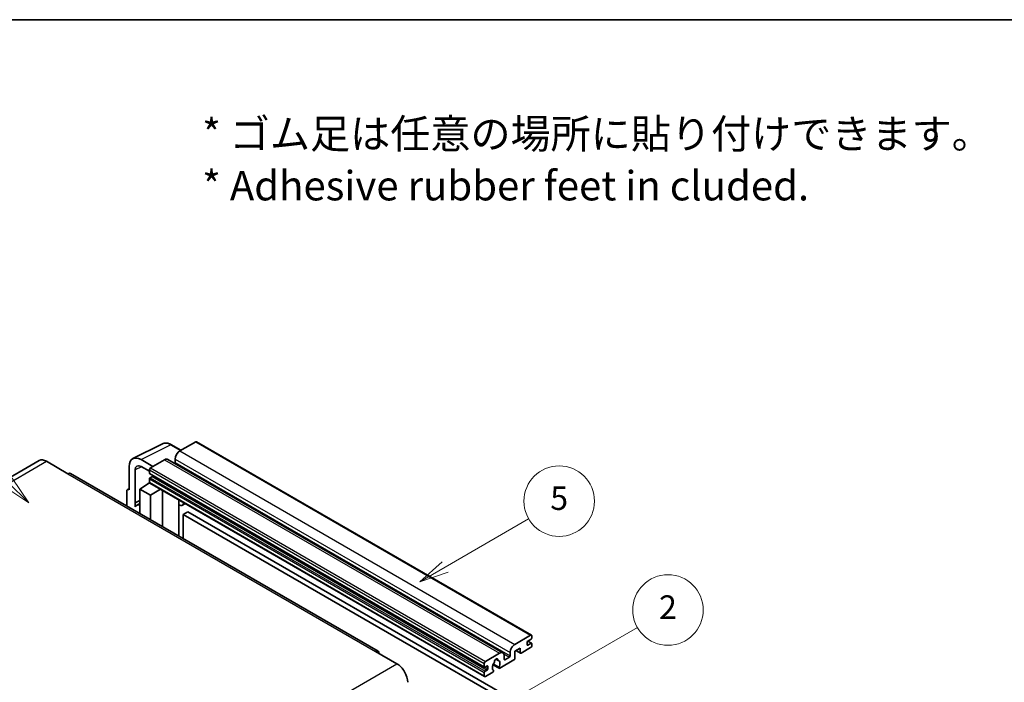
# Model space of a CAD drawing. Units: millimetres. Extents: x 5 to 13173, y -7 to 1819.
# Drawn here: x 513 to 1015, y 1341 to 1679 of the extents above; entities that cross this region are included whole.
import ezdxf

# ---------------------------------------------------------------- set-up
doc = ezdxf.new("R2010")
doc.units = ezdxf.units.MM
for name, color, linetype, lineweight in [('Border (ISO)', 7, 'Continuous', 35), ('Symbol (ISO)', 7, 'Continuous', 18), ('Visible (ISO)', 7, 'Continuous', 35), ('Visible Narrow (ISO)', 7, 'Continuous', 25)]:
    doc.layers.add(name, color=color, linetype=linetype, lineweight=lineweight)
doc.layers.add('Symbol (TK)', color=100, linetype='Continuous', lineweight=18, true_color=0x00ff3f)
doc.styles.add('Note Text (TK)', font='MS PGothic.ttf')
doc.styles.add('Note Text (TK2)', font='MS PGothic.ttf')

# ---------------------------------------------------------------- blocks, each defined once
blk = doc.blocks.new('図面枠 tk図枠')
at = {"layer": 'Border (ISO)'}
blk.add_line((14.5, 289), (405.5, 289), dxfattribs=at)
blk = doc.blocks.new('バルーン1')
at = {"layer": 'Symbol (TK)', "color": 100, "true_color": 0x00ff40}
for p, q in [((135.331, 242.488), (142.428, 246.586)), ((135.081, 242.921), (133.166, 241.238)), ((135.331, 242.488), (133.166, 241.238)), ((133.166, 241.238), (135.581, 242.055))]:
    blk.add_line(p, q, dxfattribs=at)
at = {"layer": 'Symbol (TK)'}
blk.add_circle((145.026, 248.086), 3, dxfattribs=at)
at = {"layer": 'Symbol (TK)', "color": 7, "insert": (145.026, 248.08), "char_height": 2, "attachment_point": 5, "style": 'Note Text (TK2)'}
blk.add_mtext('5', dxfattribs=at)
blk = doc.blocks.new('バルーン6')
at = {"layer": 'Symbol (TK)', "color": 100, "true_color": 0x00ff40}
for p, q in [((98.145, 249.698), (91.81, 256.033)), ((98.145, 249.698), (99.912, 247.93)), ((99.912, 247.93), (98.498, 250.052)), ((97.791, 249.345), (99.912, 247.93))]:
    blk.add_line(p, q, dxfattribs=at)
at = {"layer": 'Symbol (TK)'}
blk.add_circle((89.697, 258.146), 3, dxfattribs=at)
at = {"layer": 'Symbol (TK)', "color": 7, "insert": (89.697, 258.14), "char_height": 2, "attachment_point": 5, "style": 'Note Text (TK2)'}
blk.add_mtext('6', dxfattribs=at)
blk = doc.blocks.new('バルーン10')
at = {"layer": 'Symbol (TK)', "color": 100, "true_color": 0x00ff40}
for p, q in [((141.038, 231.192), (151.68, 237.335)), ((140.788, 231.625), (138.873, 229.942)), ((141.038, 231.192), (138.873, 229.942)), ((138.873, 229.942), (141.288, 230.759))]:
    blk.add_line(p, q, dxfattribs=at)
at = {"layer": 'Symbol (TK)'}
blk.add_circle((154.278, 238.835), 3, dxfattribs=at)
at = {"layer": 'Symbol (TK)', "color": 7, "insert": (154.278, 238.818), "char_height": 2, "attachment_point": 5, "style": 'Note Text (TK2)'}
blk.add_mtext('2', dxfattribs=at)

msp = doc.modelspace()

# ---------------------------------------------------------------- linework, layer by layer
at = {"layer": 'Visible (ISO)'}
for p, q in [((570.6012, 1454.9687), (585.6863, 1462.5026)), ((602.6166, 1463.5579), (594.6162, 1458.9389)), ((603.0452, 1463.6004), (773.963, 1364.9209)), ((595.0863, 1459.2102), (590.2162, 1462.022)), ((522.695, 1453.9671), (365.7173, 1363.3359)), ((526.5522, 1453.585), (537.4618, 1447.2863)), ((580.7973, 1450.9605), (574.7327, 1454.4619)), ((586.737, 1454.3898), (579.5852, 1450.2607)), ((588.4513, 1454.5596), (759.3691, 1355.8802)), ((592.1919, 1454.7397), (592.1919, 1453.0601)), ((695.7252, 1356.7825), (538.7475, 1447.4137)), ((568.6755, 1450.9648), (568.6755, 1439.063)), ((571.7078, 1432.4103), (571.7078, 1449.2098)), ((574.7364, 1450.9584), (578.9791, 1448.5089)), ((578.9791, 1449.2109), (578.9791, 1447.5313)), ((579.0856, 1447.2958), (750.0034, 1348.6164)), ((574.1303, 1439.4129), (579.0336, 1442.6536)), ((577.9804, 1442.0055), (578.9833, 1442.8321)), ((578.0191, 1441.9831), (577.9804, 1442.0055)), ((577.9804, 1442.0055), (577.9804, 1441.9575)), ((578.9791, 1444.5919), (578.9791, 1442.9122)), ((579.1566, 1442.5198), (750.0744, 1343.8404)), ((580.4337, 1445.8516), (579.3427, 1445.2217)), ((567.4633, 1438.364), (567.4633, 1430.8346)), ((567.8485, 1439.1648), (568.6755, 1439.5778)), ((568.6755, 1439.063), (568.6748, 1439.0634)), ((574.1303, 1439.4129), (574.1303, 1426.9854)), ((579.5852, 1436.2636), (574.1303, 1439.4129)), ((579.5852, 1436.2636), (584.6133, 1439.3694)), ((585.6461, 1420.3368), (585.6461, 1438.7731)), ((571.7078, 1432.4103), (574.1303, 1433.6202)), ((571.7086, 1432.4099), (571.7078, 1432.4103)), ((571.7086, 1432.4099), (574.1303, 1433.6194)), ((571.7086, 1430.4044), (571.7086, 1432.4099)), ((574.1303, 1432.019), (572.4833, 1431.0681)), ((579.5852, 1423.836), (579.5852, 1436.2636)), ((594.0827, 1433.4514), (594.3827, 1433.729)), ((594.0857, 1433.4541), (594.0857, 1415.4641)), ((597.3089, 1432.0396), (595.8456, 1431.1948)), ((598.677, 1427.9003), (596.2527, 1426.5006)), ((598.677, 1427.9003), (766.5644, 1330.9705)), ((596.2527, 1414.213), (596.2527, 1426.5006)), ((596.2527, 1426.5006), (764.14, 1329.5708)), ((765.534, 1360.2594), (773.5345, 1364.8785)), ((773.7769, 1362.9189), (772.0798, 1361.9391)), ((772.1092, 1361.9561), (774.034, 1360.8448)), ((774.1405, 1364.5285), (774.1405, 1363.5487)), ((694.4395, 1356.6552), (705.3492, 1350.3565)), ((768.2008, 1358.2998), (765.534, 1356.7602)), ((765.534, 1356.7602), (765.534, 1353.1209)), ((766.0605, 1357.0641), (768.3429, 1355.7464)), ((768.2008, 1356.0603), (768.2008, 1358.2998)), ((773.5345, 1358.5798), (768.6857, 1355.7804)), ((771.7162, 1361.3092), (771.7162, 1360.0495)), ((772.0798, 1359.8395), (773.7769, 1360.8193)), ((774.1405, 1360.6094), (774.1405, 1359.6296)), ((750.503, 1351.5812), (757.6549, 1355.7104)), ((755.7542, 1352.6968), (756.9365, 1352.0142)), ((765.0492, 1352.2811), (757.7465, 1348.0649)), ((760.0792, 1354.3107), (760.0792, 1352.631)), ((760.4429, 1352.4211), (762.746, 1353.7508)), ((763.1097, 1354.3807), (763.1097, 1356.0603)), ((749.8969, 1348.8518), (749.8969, 1350.5315)), ((751.3515, 1349.2717), (750.2605, 1348.6419)), ((750.2605, 1346.5423), (751.3515, 1347.1722)), ((751.7152, 1347.802), (751.7152, 1349.0618)), ((754.3275, 1349.807), (757.4037, 1348.031)), ((757.3098, 1348.6157), (754.5319, 1350.2195)), ((754.5319, 1347.0973), (754.6058, 1347.0546)), ((749.8969, 1344.2328), (749.8969, 1345.9124)), ((754.1691, 1345.9995), (750.503, 1343.8828))]:
    msp.add_line(p, q, dxfattribs=at)
for centre, major_axis, ratio, start_param, end_param in [((602.6166, 1462.8581), (0.4286, 0.7423), 0.57735027, 0, 0.78539816), ((594.6162, 1456.1395), (-1.7143, -2.9692), 0.57735027, 3.92699082, 5.49778714), ((526.5522, 1447.2863), (-3.8571, 6.6808), 0.57735027, 5.49778714, 6.28318531), ((574.7401, 1447.4549), (-4.2909, 7.4321), 0.5766475, 5.49839613, 7.06797448), ((586.737, 1451.5904), (1.7143, 2.9692), 0.57735027, 0, 0.78539816), ((591.8282, 1452.8501), (-0.2571, -0.4454), 0.57735027, 1.15447238, 2.35619449), ((537.4618, 1445.1867), (1.2857, 2.2269), 0.57735027, 0, 0.78539816), ((574.7401, 1447.4549), (-2.1455, 3.7161), 0.5766475, 5.49839613, 7.06797448), ((579.5852, 1449.5608), (-0.4286, -0.7423), 0.57735027, 3.92699082, 5.49778714), ((579.3427, 1447.7412), (-0.2571, -0.4454), 0.57735027, 5.49778714, 6.28318531), ((579.3427, 1444.8018), (-0.2571, -0.4454), 0.57735027, 3.92699082, 5.49778714), ((579.5852, 1443.2621), (-0.4286, -0.7423), 0.57735027, 5.49778714, 6.28318531), ((580.4337, 1446.2715), (-0.2571, -0.4454), 0.57735027, 0.78539816, 1.99787491), ((568.6763, 1437.662), (-0.8582, 1.4864), 0.5766475, 5.49839613, 7.06797448), ((593.2286, 1433.8287), (-0.8564, 0.3742), 0.0957488, 2.43291877, 3.09977496), ((594.1314, 1434.164), (1.7143, -2.9692), 0.57735027, 5.47896434, 6.96484411), ((576.5547, 1424.0161), (-4.0714, 7.0519), 0.57735027, 5.93239267, 6.4981299), ((772.0798, 1361.5192), (-0.2571, -0.4454), 0.57735027, 3.92699082, 5.49778714), ((773.5345, 1364.1786), (0.4286, 0.7423), 0.57735027, 5.49778714, 7.06858347), ((773.7769, 1363.3388), (-0.2571, -0.4454), 0.57735027, 0.78539816, 2.35619449), ((694.4395, 1354.5556), (1.2857, 2.2269), 0.57735027, 5.49778714, 7.06858347), ((765.534, 1357.46), (1.7143, 2.9692), 0.57735027, 0.78539816, 2.35619449), ((772.0798, 1360.2594), (-0.2571, -0.4454), 0.57735027, 5.49778714, 7.06858347), ((773.5345, 1359.2796), (-0.4286, -0.7423), 0.57735027, 0.78539816, 2.35619449), ((773.7769, 1360.3994), (0.2571, 0.4454), 0.57735027, 5.49778714, 7.06858347), ((750.503, 1350.8814), (0.4286, 0.7423), 0.57735027, 0.78539816, 2.35619449), ((755.9578, 1351.7912), (0.6429, 1.1135), 0.57735027, 5.4356982, 8.70146874), ((757.2281, 1352.4334), (-0.2571, -0.4454), 0.57735027, 5.4356982, 6.13813286), ((755.9578, 1349.4817), (1.3894, 2.4066), 0.57735027, 4.68577258, 6.54718444), ((757.6549, 1352.911), (1.7143, 2.9692), 0.57735027, 5.49778714, 7.06858347), ((760.4429, 1352.841), (-0.2571, -0.4454), 0.57735027, 5.49778714, 7.06858347), ((762.746, 1354.1707), (0.2571, 0.4454), 0.57735027, 3.92699082, 5.49778714), ((765.0492, 1352.841), (-0.3429, -0.5938), 0.57735027, 0.78539816, 2.35619449), ((768.6857, 1356.3402), (-0.3429, -0.5938), 0.57735027, 5.49778714, 7.06858347), ((705.3492, 1344.0578), (3.8571, -6.6808), 0.57735027, 0.78539816, 2.35619449), ((750.2605, 1349.0618), (-0.2571, -0.4454), 0.57735027, 5.49778714, 7.06858347), ((750.2605, 1346.1224), (0.2571, 0.4454), 0.57735027, 0.78539816, 2.35619449), ((751.3515, 1348.8518), (0.2571, 0.4454), 0.57735027, 5.49778714, 7.06858347), ((751.3515, 1347.5921), (0.2571, 0.4454), 0.57735027, 3.92699082, 5.49778714), ((755.9578, 1349.4817), (-1.3894, -2.4066), 0.57735027, 4.44838985, 6.30980171), ((754.1691, 1346.5593), (0.3429, 0.5938), 0.57735027, 3.92699082, 5.9469406), ((754.6875, 1350.9666), (-0.2571, -0.4454), 0.57735027, 1.71584878, 2.41828344), ((757.7465, 1348.6248), (-0.3429, -0.5938), 0.57735027, 5.04863368, 7.06858347), ((750.503, 1344.5827), (-0.4286, -0.7423), 0.57735027, 5.49778714, 7.06858347)]:
    msp.add_ellipse(centre, major_axis=major_axis, ratio=ratio, start_param=start_param, end_param=end_param, dxfattribs=at)
msp.add_open_spline([(590.2162, 1462.022), (589.9112, 1462.1981), (589.6026, 1462.3499), (588.9822, 1462.5997), (588.6705, 1462.6979), (588.0482, 1462.8348), (587.7376, 1462.8736), (587.1243, 1462.8854), (586.8216, 1462.8583), (586.2354, 1462.7334), (585.952, 1462.6353), (585.6863, 1462.5026)], degree=3, knots=[-0.784789176, -0.784789176, -0.784789176, -0.784789176, -0.634804167, -0.634804167, -0.484819157, -0.484819157, -0.334834148, -0.334834148, -0.184849139, -0.184849139, -0.03486413, -0.03486413, -0.03486413, -0.03486413], dxfattribs=at)
at = {"layer": 'Visible Narrow (ISO)'}
for p, q in [((602.6166, 1463.5579), (773.5345, 1364.8785)), ((574.7327, 1454.4619), (589.8088, 1461.9913)), ((589.8088, 1461.9913), (594.856, 1459.0773)), ((594.6162, 1458.9389), (765.534, 1360.2594)), ((369.5744, 1362.9539), (526.5522, 1453.585)), ((586.737, 1454.3898), (757.6549, 1355.7104)), ((592.1919, 1454.7397), (763.1097, 1356.0603)), ((592.1919, 1453.0601), (763.1097, 1354.3807)), ((537.4618, 1447.2863), (694.4395, 1356.6552)), ((574.9556, 1450.8319), (571.7078, 1449.2098)), ((578.9791, 1449.2109), (749.8969, 1350.5315)), ((578.9791, 1447.5313), (749.8969, 1348.8518)), ((579.5852, 1450.2607), (750.503, 1351.5812)), ((578.9791, 1444.5919), (749.8969, 1345.9124)), ((578.9791, 1442.9122), (749.8969, 1344.2328)), ((579.3427, 1445.2217), (750.2605, 1346.5423)), ((580.4337, 1445.8516), (751.3515, 1347.1722)), ((568.6748, 1439.0634), (568.6755, 1439.0638)), ((593.8555, 1433.4912), (594.2162, 1433.8251)), ((593.8555, 1433.4912), (593.8555, 1415.5971)), ((771.9743, 1361.8601), (773.7769, 1360.8193)), ((766.2614, 1357.1801), (768.2008, 1356.0603)), ((771.7162, 1360.0495), (772.0798, 1359.8395)), ((755.9014, 1352.8064), (756.8652, 1352.2499)), ((759.802, 1355.4505), (762.746, 1353.7508)), ((760.0792, 1352.631), (760.4429, 1352.4211)), ((548.3714, 1259.7254), (705.3492, 1350.3565)), ((750.2605, 1348.6419), (751.7152, 1347.802)), ((751.3515, 1349.2717), (751.7152, 1349.0618))]:
    msp.add_line(p, q, dxfattribs=at)
for centre, major_axis, ratio, start_param, end_param in [((589.7943, 1454.9733), (-4.2451, 7.4561), 0.57677384, 5.50187364, 6.25179868), ((589.7876, 1461.2797), (0.4286, 0.7423), 0.57735027, 0, 0.75049158)]:
    msp.add_ellipse(centre, major_axis=major_axis, ratio=ratio, start_param=start_param, end_param=end_param, dxfattribs=at)

# ---------------------------------------------------------------- block references
at = {"xscale": 6, "yscale": 6, "zscale": 6}
msp.add_blockref('図面枠 tk図枠', (-82.0444, -55.2331), dxfattribs=at)
at = {"layer": 'Symbol (TK)', "xscale": 6, "yscale": 6, "zscale": 6}
for name in ['バルーン6', 'バルーン1', 'バルーン10']:
    msp.add_blockref(name, (-82.0444, -55.2331), dxfattribs=at)

# ---------------------------------------------------------------- texts
at = {"layer": 'Symbol (ISO)', "color": 7, "insert": (605.9166, 1607.3625), "char_height": 15, "width": 416.929836, "attachment_point": 4, "line_spacing_factor": 1.058182, "style": 'Note Text (TK)'}
msp.add_mtext('{\\fＭＳ Ｐゴシック|b0|i0;* ゴム足は任意の場所に貼り付けできます。\\P\\fＭＳ Ｐゴシック|b0|i0;* Adhesive rubber feet in cluded.}', dxfattribs=at)

doc.saveas('drawing.dxf')
